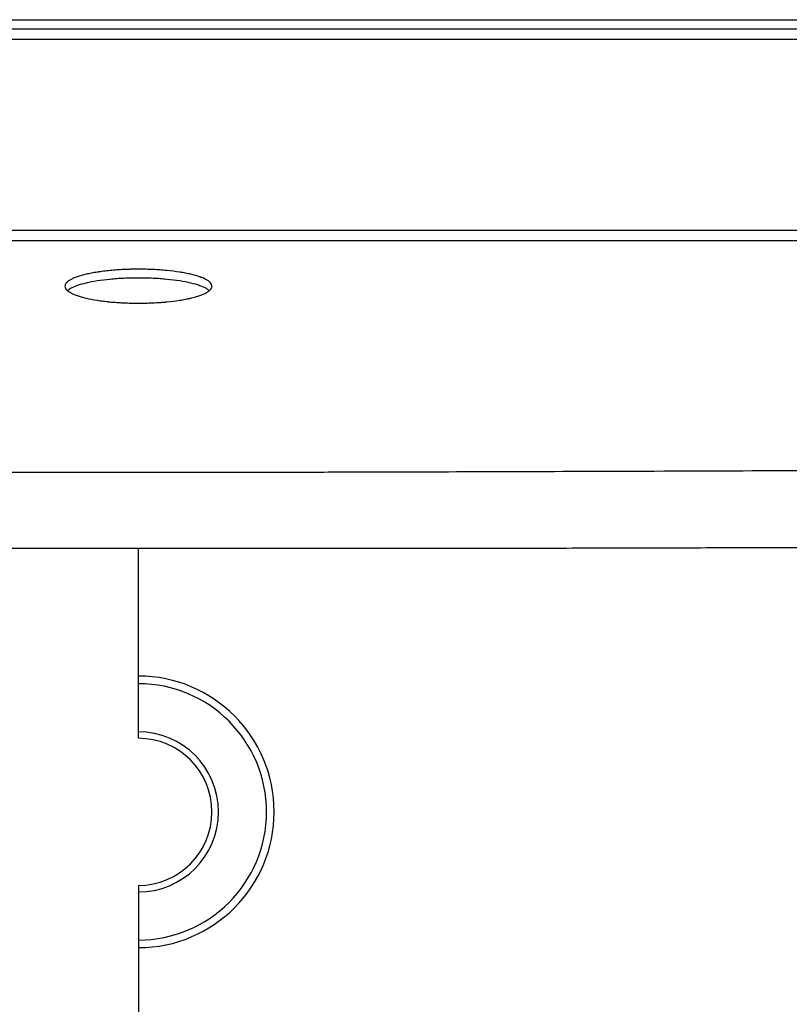
# Paper-space layout '_Bottom' of a CAD drawing. Units: millimetres. Extents: x -800 to 800, y -350 to 350.
# Drawn here: x -42 to 230, y 2 to 350 of the extents above; entities that cross this region are included whole.
import ezdxf

# ---------------------------------------------------------------- set-up
doc = ezdxf.new("R2010")
doc.units = ezdxf.units.MM

psp = doc.layouts.new('_Bottom')

# ---------------------------------------------------------------- linework, layer by layer
at = {"color": 7, "linetype": 'Continuous', "lineweight": 25}
for p, q in [((-793, 350), (793, 350)), ((-793, 346.8), (793, 346.8)), ((796.8, 343), (-796.8, 343)), ((641.4833323496, 271.8654451705), (-641.4833323496, 271.8654451705)), ((0, 96), (0, 163.0414984645)), ((0, 44), (0, -165.321961083))]:
    psp.add_line(p, q, dxfattribs=at)
for radius in [47.98917767052546, 45.29784645496885, 28.31999818750207, 26]:
    psp.add_arc((0, 70), radius, 270, 90, dxfattribs=at)
for points, knots in [([(537.600767412616, -290.3712889158525), (210.5124417185267, -290.3712889158535), (-157.4619246873238, -290.3712889158535), (-545.8793114490567, -290.3712889158523), (-609.763750061184, -290.3712889158525), (-634.0398367337916, -290.3712889158527), (-638.5117474366423, -290.3712889158526), (-640.4282805950055, -290.3712889158526), (-641.7059693672475, -290.3712889158525), (-642.3448137205487, -290.3708301635052), (-644.2613450254604, -290.3449221801725), (-645.5402320371415, -290.3029142099967), (-648.0893478358463, -290.1695938570945), (-649.3600990086634, -290.078324458568), (-653.161059080239, -289.7315078816823), (-655.680063909908, -289.4035301197546), (-660.6880418329054, -288.5534293999407), (-663.17702774982, -288.0313893422822), (-666.8877082369294, -287.1009452515171), (-668.1230568901083, -286.7654201697231), (-670.5717254182879, -286.0485078156047), (-671.785364409705, -285.667167042098), (-677.800955983621, -283.6479081016259), (-682.446049223148, -281.6743591496349), (-689.1652423705226, -278.1824361154223), (-691.3631894645384, -276.9290569485718), (-694.5961100511137, -274.9120477514707), (-695.6630790597156, -274.2168782920899), (-697.77539578659, -272.7802764570805), (-698.8179799700343, -272.0406461455156), (-703.9332939903588, -268.2578318449684), (-707.7434146922881, -264.9416780804739), (-713.0458514770173, -259.5433333570837), (-714.7442663002339, -257.67291851171), (-717.1861134672606, -254.758607404885), (-717.9824223285199, -253.769044242898), (-719.5392591773198, -251.7531513944917), (-720.3014342123694, -250.7244385876474), (-723.9967060810144, -245.522783232829), (-726.5868493475846, -241.1790953415818), (-731.0544689123017, -232.1366972462048), (-732.9345471647867, -227.4392832321447), (-734.8229160937196, -221.3375007643438), (-735.1762787706216, -220.1086975991869), (-735.8310988102124, -217.6472728124619), (-736.1331663914391, -216.4127114128221), (-736.9645320078139, -212.6976609607338), (-737.4191272503424, -210.205826057849), (-738.1295243744477, -205.1919635422491), (-738.3859310101213, -202.6700277795079), (-738.6198032365714, -198.8642301089979), (-738.6725635367047, -197.591803951903), (-738.7135835410924, -195.6773749879029), (-738.7209036015871, -195.0379451340479), (-738.7228132502412, -193.7591040009931), (-738.7219660216301, -193.119683412478), (-738.72196602163, -187.364898208876), (-738.7219660216301, -141.3266165800612), (-738.7219660216302, -54.36541794785455), (-738.7219660216305, 47.94187456062288), (-738.7219660216297, 119.5569793165582), (-738.7219660216302, 155.3645316945264), (-738.72196602163, 171.3500461489751), (-738.7219660216299, 177.1048313525766), (-738.7219660216301, 178.3836725089326), (-738.7234680709029, 179.0230931197793), (-738.7176188153212, 180.9413547271003), (-738.6882164230129, 182.2182390213435), (-738.5238491064135, 186.0381420248258), (-738.3127343326644, 188.5724799523738), (-737.6905801257193, 193.6170079447878), (-737.2791486476466, 196.1271506565863), (-736.5099179192839, 199.8739953457607), (-736.2276838765173, 201.1220042528016), (-735.614496576091, 203.6011815581978), (-735.2840660999586, 204.8306052667649), (-733.5145797253393, 210.9276880583226), (-731.7258429056155, 215.6462296774473), (-728.4968698677241, 222.4912629688184), (-727.3288102089333, 224.7338212486291), (-725.4362647446521, 228.0377628099573), (-724.7819947541919, 229.1290888296237), (-723.4259767243523, 231.2914943933432), (-722.7242825156923, 232.3622108475761), (-719.1295930218894, 237.6169927277413), (-715.9542389611449, 241.5452454865588), (-709.0225837494842, 248.8673989782616), (-705.2653051885454, 252.2638710385238), (-697.1543952178905, 258.4943126573402), (-692.9087651045172, 261.2487516994773), (-684.0530592179031, 266.0662389031847), (-679.4434057584112, 268.1300882373517), (-673.4492697913504, 270.2696408854288), (-672.2363331609276, 270.6760942587811), (-669.7996818529668, 271.4398741060648), (-668.576951027281, 271.7969888707673), (-664.8957261607272, 272.7950376062465), (-662.4242464132085, 273.3629385676844), (-657.4472518663775, 274.3073237027301), (-654.9416531350826, 274.6833358338408), (-649.8963397304326, 275.2434883726723), (-647.3545924128631, 275.4275831003876), (-644.1607650854347, 275.5341387104335), (-643.5219984420247, 275.5492613699536), (-642.2444628127172, 275.5671999307617), (-641.6056934529071, 275.5680514166745), (-639.6893848872571, 275.5680514166745), (-635.8567677559552, 275.5680514166744), (-621.8038382745152, 275.568051416675), (-588.5878231365706, 275.5680514166749), (-557.9268860861574, 275.568051416675), (-537.4862613858825, 275.568051416675)], [0, 0, 0, 0, 0.5000000000000007, 0.5625000000000008, 0.5937500000000008, 0.5976562500000009, 0.599609375000001, 0.6005859375000011, 0.6005859375000011, 0.6015625000000012, 0.6015625000000012, 0.6035156250000013, 0.6035156250000013, 0.6054687500000014, 0.6054687500000014, 0.6093750000000016, 0.6093750000000016, 0.6132812500000017, 0.6132812500000017, 0.6152343750000017, 0.6152343750000017, 0.6171875000000017, 0.6171875000000017, 0.6250000000000021, 0.6250000000000021, 0.6289062500000022, 0.6289062500000022, 0.6308593750000022, 0.6308593750000022, 0.6328125000000022, 0.6328125000000022, 0.6406250000000028, 0.6406250000000028, 0.644531250000003, 0.644531250000003, 0.646484375000003, 0.646484375000003, 0.648437500000003, 0.648437500000003, 0.6562500000000031, 0.6562500000000031, 0.6640625000000032, 0.6640625000000032, 0.6660156250000032, 0.6660156250000032, 0.6679687500000032, 0.6679687500000032, 0.6718750000000033, 0.6718750000000033, 0.6757812500000034, 0.6757812500000034, 0.6777343750000034, 0.6777343750000034, 0.6787109375000034, 0.6787109375000034, 0.6796875000000034, 0.6796875000000034, 0.6875000000000034, 0.7500000000000033, 0.8125000000000033, 0.8437500000000032, 0.8593750000000031, 0.8671875000000031, 0.8681640625000031, 0.8681640625000031, 0.8691406250000031, 0.8691406250000031, 0.871093750000003, 0.871093750000003, 0.8750000000000029, 0.8750000000000029, 0.8789062500000027, 0.8789062500000027, 0.8808593750000026, 0.8808593750000026, 0.8828125000000024, 0.8828125000000024, 0.8906250000000018, 0.8906250000000018, 0.8945312500000014, 0.8945312500000014, 0.8964843750000012, 0.8964843750000012, 0.898437500000001, 0.898437500000001, 0.9062500000000002, 0.9062500000000002, 0.9140624999999994, 0.9140624999999994, 0.9218749999999987, 0.9218749999999987, 0.9296874999999979, 0.9296874999999979, 0.9316406249999977, 0.9316406249999977, 0.9335937499999974, 0.9335937499999974, 0.937499999999997, 0.937499999999997, 0.9414062499999966, 0.9414062499999966, 0.9453124999999961, 0.9453124999999961, 0.9462890624999961, 0.9462890624999961, 0.9472656249999961, 0.9472656249999961, 0.9492187499999962, 0.9531249999999964, 0.9687499999999977, 1, 1, 1, 1]), ([(-537.4862613858829, 275.568051416675), (-210.4506551936718, 275.5680514166755), (157.4644017725658, 275.5680514166741), (545.8191841258147, 275.5680514166752), (609.6933259602308, 275.5680514166747), (633.9654998573097, 275.5680514166747), (638.4366897857195, 275.5680514166746), (640.3529140407506, 275.5680514166741), (641.6303968774398, 275.5680514166747), (642.2691382141859, 275.5670086809591), (644.1853603265467, 275.5396271277371), (645.4640884400275, 275.4966657828342), (648.0130879557252, 275.3615228120572), (649.2837429221382, 275.2693906766523), (653.0843030740475, 274.9201403816924), (655.6028866864917, 274.5906996532893), (660.6097364766322, 273.7381494588328), (663.0980164393391, 273.2151280518507), (666.8074298620764, 272.2836295512645), (668.042318645071, 271.9478374139186), (670.4912017868162, 271.230178977054), (671.7049227065762, 270.8485223636755), (677.720800042948, 268.8279675670857), (682.3657170826681, 266.8542608615604), (689.0843090621395, 263.3639679559368), (691.2820095223755, 262.1114682847014), (694.5144907021922, 260.096296091796), (695.5813010468137, 259.4018239893994), (697.6932677948535, 257.966772224275), (698.7367606923591, 257.2272258798548), (703.8550726109148, 253.4461118313569), (707.6675662684678, 250.132227519679), (712.9734430255378, 244.7385328172523), (714.6730371878244, 242.8699303916318), (717.1167448355925, 239.9587822347585), (717.9136880630866, 238.9703464147721), (719.4718156798205, 236.9568494290898), (720.2345913646134, 235.9295109346387), (723.9362435697778, 230.7300203422659), (726.5312425895819, 226.3885447512332), (731.0090533433512, 217.3519850489812), (732.8940048042851, 212.6579633348361), (734.7890806165294, 206.5614884553146), (735.1442065277761, 205.3324638554825), (735.8022688803508, 202.8714035245382), (736.105942597099, 201.6370536722919), (736.942006284798, 197.9227129991145), (737.3996765658826, 195.4314668783113), (738.1162492044259, 190.4190334981716), (738.375600530349, 187.8979138685954), (738.6140812594903, 184.0935570911066), (738.6684056820573, 182.8216468436831), (738.7117768316002, 180.9080399978913), (738.7198823879182, 180.2689352266231), (738.7233439357162, 178.990185812861), (738.7219660216311, 178.3508110787486), (738.7219660216301, 172.5964385803646), (738.7219660216308, 126.5614585932924), (738.7219660216311, 39.60649639549307), (738.7219660216311, -62.69345913133212), (738.7219660216308, -134.3034280001101), (738.7219660216305, -170.1084124344979), (738.7219660216309, -185.4534057635233), (738.7219660216308, -191.8471529839495), (738.7238397985699, -193.1259024847983), (738.7198583647878, -195.6834012523571), (738.692404875468, -196.960861495058), (738.5338488387097, -200.7815889161741), (738.3264961409812, -203.3163173310672), (737.7121384005734, -208.36137324375), (737.3047509724805, -210.8716540075295), (736.5416202014221, -214.6184920987808), (736.2615809715763, -215.8659751976132), (735.6520670137464, -218.3472585286189), (735.3234614756232, -219.5776907847689), (733.5629739705913, -225.6795683013251), (731.7809910875965, -230.4011376914318), (728.5627464265599, -237.2500651773406), (727.3983577226667, -239.4938103253503), (725.5113357930675, -242.7993071009137), (724.858912115821, -243.8911149685264), (723.5066057501265, -246.0544138171609), (722.8061632090746, -247.1264891473711), (719.2174102967791, -252.3879473021325), (716.0467910536998, -256.3208954552106), (709.1240221634387, -263.6506758959021), (705.373233023544, -267.0487624421697), (697.2670640479456, -273.2875602679084), (693.0222555204195, -276.0460772670401), (684.169628721704, -280.8688378255299), (679.5614534245074, -282.9342968326827), (673.5693593913054, -285.0750690828895), (672.356949760814, -285.4816886599273), (669.92013039007, -286.2460836429494), (668.6973387954154, -286.603434951429), (665.0160012043269, -287.6019875199253), (662.5445396953178, -288.169955591235), (657.5677941908978, -289.1141123898962), (655.0624197818765, -289.4897884564444), (650.0177900591409, -290.049030003757), (647.4771433009922, -290.2325128270808), (644.2830802932136, -290.3381853313462), (643.6442666130422, -290.3531214564039), (642.3666371086825, -290.3706728622138), (641.7278209365975, -290.371288915853), (639.811372098733, -290.371288915853), (635.9784744230041, -290.371288915853), (621.9245162786625, -290.3712889158526), (588.7060697556747, -290.3712889158526), (558.0428883498396, -290.3712889158531), (537.600767412616, -290.3712889158525)], [0, 0, 0, 0, 0.499999999999974, 0.5624999999999708, 0.5937499999999691, 0.5976562499999689, 0.5996093749999688, 0.6005859374999689, 0.6005859374999689, 0.6015624999999689, 0.6015624999999689, 0.6035156249999691, 0.6035156249999691, 0.6054687499999692, 0.6054687499999692, 0.6093749999999694, 0.6093749999999694, 0.6132812499999695, 0.6132812499999695, 0.6152343749999696, 0.6152343749999696, 0.6171874999999697, 0.6171874999999697, 0.6249999999999698, 0.6249999999999698, 0.62890624999997, 0.62890624999997, 0.63085937499997, 0.63085937499997, 0.63281249999997, 0.63281249999997, 0.6406249999999701, 0.6406249999999701, 0.6445312499999701, 0.6445312499999701, 0.6464843749999702, 0.6464843749999702, 0.6484374999999705, 0.6484374999999705, 0.656249999999971, 0.656249999999971, 0.6640624999999716, 0.6640624999999716, 0.6660156249999718, 0.6660156249999718, 0.667968749999972, 0.667968749999972, 0.6718749999999726, 0.6718749999999726, 0.675781249999973, 0.675781249999973, 0.6777343749999732, 0.6777343749999732, 0.6787109374999732, 0.6787109374999732, 0.6796874999999734, 0.6796874999999734, 0.6874999999999737, 0.7499999999999767, 0.8124999999999797, 0.8437499999999811, 0.8593749999999819, 0.8671874999999822, 0.8671874999999822, 0.8691406249999823, 0.8691406249999823, 0.8710937499999825, 0.8710937499999825, 0.8749999999999827, 0.8749999999999827, 0.878906249999983, 0.878906249999983, 0.8808593749999831, 0.8808593749999831, 0.8828124999999832, 0.8828124999999832, 0.8906249999999837, 0.8906249999999837, 0.8945312499999839, 0.8945312499999839, 0.896484374999984, 0.896484374999984, 0.8984374999999842, 0.8984374999999842, 0.9062499999999848, 0.9062499999999848, 0.9140624999999853, 0.9140624999999853, 0.921874999999986, 0.921874999999986, 0.9296874999999866, 0.9296874999999866, 0.9316406249999867, 0.9316406249999867, 0.9335937499999868, 0.9335937499999868, 0.9374999999999869, 0.9374999999999869, 0.941406249999987, 0.941406249999987, 0.9453124999999872, 0.9453124999999872, 0.9462890624999873, 0.9462890624999873, 0.9472656249999876, 0.9472656249999876, 0.949218749999988, 0.953124999999989, 0.9687499999999928, 1, 1, 1, 1]), ([(26, 255.802869872896), (25.99999999999999, 256.1906343713184), (25.83865527879696, 256.5759386606696), (25.3513165173064, 257.1495052269105), (25.1495550962013, 257.338168854773), (24.78752287296654, 257.617376455239), (24.65694741793081, 257.709814348507), (24.37593448815965, 257.8934275212665), (24.2247321962146, 257.9850345305135), (23.74582595777215, 258.2553712590594), (23.39028130875505, 258.4312891602584), (22.8022828370919, 258.6887061353111), (22.4946138837003, 258.8157996536508), (22.1663955383329, 258.9404707182101), (21.94301220946919, 259.0230464381874), (21.83008470546094, 259.0636972191601), (20.77425201071315, 259.4337543088655), (19.70424492607186, 259.7388151172516), (17.90790512828311, 260.1590882324025), (17.28252762603046, 260.2917516682242), (16.30467818984615, 260.4796054181124), (15.80580843410105, 260.5707469420952), (15.29204919209835, 260.6577104396375), (14.9462378481855, 260.714757654345), (14.77379332938698, 260.74248601098), (13.16888822864099, 260.9938216543069), (11.66427875644534, 261.182233517311), (9.28014508564398, 261.413594210875), (8.472875981816992, 261.481291861369), (6.833812501786708, 261.5978420009685), (6.005241635587631, 261.6465438491206), (4.311306214849794, 261.725704947851), (3.459813728684561, 261.7554381958555), (1.748472757800038, 261.7952100891431), (0.8910233327463679, 261.8052482029236), (-0.8411229558945921, 261.805631953773), (-1.703410088490135, 261.7959206350155), (-2.99064912477529, 261.7664988656065), (-3.418695814592995, 261.7542158105912), (-4.27263540638014, 261.7246981034694), (-4.7018806765362, 261.7073078935115), (-6.808981098245058, 261.6095334295106), (-8.446925650706348, 261.493736069482), (-10.8299006491204, 261.2635476285375), (-11.60448469958972, 261.1781196332879), (-12.7364028638004, 261.0369298680105), (-13.29487311090484, 260.9630730422715), (-13.8420509611904, 260.8843233018815), (-14.20432060481122, 260.8307361605881), (-14.38580621647105, 260.8031478397832), (-15.27084409162275, 260.6649988795875), (-15.9523157245733, 260.5469927444786), (-16.9345205897343, 260.3587530913871), (-17.25525562543705, 260.294134798619), (-17.88337123411095, 260.1611547296059), (-18.19226446122039, 260.0924396414779), (-19.6881749116285, 259.7430386109825), (-20.7557981114861, 259.439238340595), (-22.1619589020672, 258.9478558620125), (-22.59366530663104, 258.7796981746225), (-23.18593581187525, 258.5209163517446), (-23.37414491441205, 258.433564862153), (-23.73217833717995, 258.2566801190384), (-23.90288147158585, 258.1666511362431), (-24.3822122285612, 257.8962659175966), (-24.66227731179071, 257.713499928214), (-25.02352449516811, 257.4355871787131), (-25.189435926568, 257.2956898626054), (-25.33335492356406, 257.1543811344636), (-25.42442241543045, 257.059861668583), (-25.46717130221849, 257.0128494705964), (-25.83621814316135, 256.581049823443), (-25.99928344694025, 256.1944252896026), (-25.99999766434665, 255.8054141823875)], [0, 0, 0, 0, 0.0625000000000005, 0.0625000000000005, 0.0937500000000007, 0.0937500000000007, 0.1093750000000009, 0.1093750000000009, 0.125000000000001, 0.125000000000001, 0.1562500000000007, 0.1562500000000007, 0.1718750000000006, 0.1796875000000006, 0.1796875000000006, 0.1875000000000005, 0.1875000000000005, 0.2500000000000013, 0.2500000000000013, 0.2812500000000017, 0.2812500000000017, 0.2968750000000019, 0.3046875000000021, 0.3046875000000021, 0.3125000000000022, 0.3125000000000022, 0.3750000000000022, 0.3750000000000022, 0.4062500000000022, 0.4062500000000022, 0.4375000000000023, 0.4375000000000023, 0.4687500000000023, 0.4687500000000023, 0.5000000000000023, 0.5000000000000023, 0.5312500000000023, 0.5312500000000023, 0.5468750000000023, 0.5468750000000023, 0.5625000000000023, 0.5625000000000023, 0.6250000000000023, 0.6250000000000023, 0.6562500000000022, 0.6562500000000022, 0.6718750000000022, 0.6796875000000022, 0.6796875000000022, 0.6875000000000021, 0.6875000000000021, 0.7187500000000021, 0.7187500000000021, 0.734375000000002, 0.734375000000002, 0.7500000000000019, 0.7500000000000019, 0.8125000000000019, 0.8125000000000019, 0.843750000000002, 0.843750000000002, 0.859375000000002, 0.859375000000002, 0.875000000000002, 0.875000000000002, 0.9062500000000016, 0.9062500000000016, 0.9218750000000013, 0.9296875000000012, 0.9296875000000012, 0.937500000000001, 0.937500000000001, 1, 1, 1, 1]), ([(24.99083009710482, 254.243480380151), (24.71552781715951, 254.4840124269338), (24.01152830371303, 255.0990979392552), (21.82372403374632, 256.0074697219328), (18.64291809711567, 256.9260212564077), (14.68382277988409, 257.6853308119738), (10.14993121931915, 258.2540718008565), (5.192613827161173, 258.6069133916777), (0.0204326965329408, 258.7272817117277), (-5.150571106158868, 258.6089282779658), (-10.1133861380809, 258.2575807998302), (-14.65538952487766, 257.6899736997961), (-18.6203116334211, 256.9313379462318), (-21.81254618094579, 256.0116868907748), (-24.0059422393027, 255.1024761540666), (-24.71461413905785, 254.4852996404332), (-24.99084484898177, 254.2447325930192)], [0, 0, 0, 0, 0.0481988520879168, 0.1232534958494077, 0.1987451380565136, 0.2737578797142241, 0.3492124683435286, 0.4244138485242213, 0.4996768456730437, 0.5751456440441916, 0.65024471827297, 0.725742732864578, 0.8010136867996764, 0.8762999984332098, 0.9517834144938006, 1, 1, 1, 1]), ([(-25.99999766434665, 255.8054141823875), (-26.00035477304986, 255.6109086287795), (-25.94002632880861, 255.3208923885239), (-25.7640135756578, 254.9855887659969), (-25.6660377592972, 254.842540497293), (-25.5957215707466, 254.7473201590039), (-25.55852061340336, 254.7003223656635), (-25.35547783574786, 254.4602984472675), (-25.15368829444715, 254.271207439037), (-24.79243445876446, 253.9919631164205), (-24.6622546431451, 253.8996137071701), (-24.38244510672585, 253.7163789519126), (-24.23358008325641, 253.6259263228217), (-23.75332930652681, 253.354168228916), (-23.39685823150655, 253.1775529423125), (-22.8080404049936, 252.9194651764081), (-22.60274882329795, 252.8345751151066), (-22.17417990314791, 252.6670733805036), (-21.95249261144605, 252.5850194998996), (-21.25098485489205, 252.3389286839025), (-20.75109407175074, 252.1809389633029), (-19.95310383164325, 251.953060617501), (-19.67908086943285, 251.87861887475), (-19.11500512425121, 251.732770800947), (-18.82738770768751, 251.6619355135171), (-17.3249182021505, 251.309637169396), (-16.01375903225781, 251.0574642690205), (-13.88808933361772, 250.7245353102231), (-13.1593391452324, 250.6220772045881), (-12.0356838922603, 250.4811673670809), (-11.46622303253374, 250.4139067785644), (-10.88526073197702, 250.3514376854021), (-10.4953904635081, 250.3108564000391), (-10.30087149409412, 250.2912633592485), (-9.304883941037817, 250.19430796198), (-8.495424657667478, 250.1262035607927), (-7.261806656861573, 250.0382368339511), (-6.84736213035595, 250.0112795708271), (-6.011921007240478, 249.9620950028925), (-5.589132457338022, 249.9397838154845), (-4.321573765628114, 249.8804484863155), (-3.047918405717938, 249.835818375541), (-1.764322966790294, 249.813246092356), (-0.9062937235214328, 249.8030996430305), (-0.4779512053948964, 249.8004780122325), (1.687949888022283, 249.7996169655802), (3.404039284512027, 249.8385834296461), (5.948010915333002, 249.95607183436), (6.782888944387345, 250.0046789316924), (8.01599560404111, 250.0917560213325), (8.423829087512733, 250.1231427918196), (9.233164228851393, 250.1906384806736), (9.636980218185654, 250.2269708902196), (11.61726123409679, 250.4182033958645), (13.118134221694, 250.6052008363091), (15.2526537806205, 250.937664606221), (15.93706203574985, 251.0559864966171), (16.92311555608141, 251.2447202828486), (17.40600174725632, 251.341899913624), (17.87368595203635, 251.4432986508886), (18.18209765206069, 251.5118353882845), (18.33619996998865, 251.5469425900396), (19.08241464932541, 251.7211221123946), (19.64747883358065, 251.8665425151731), (20.71363196871715, 252.1695368905181), (21.2162391526502, 252.3276406412045), (22.1511766743413, 252.653882599888), (22.5826215546411, 252.8216021398544), (23.1754498732724, 253.080079290741), (23.36400236896195, 253.1673879811926), (23.7229376205105, 253.3443046424085), (23.8946153625163, 253.434641398292), (24.37453496341361, 253.7047278756946), (24.65579587349945, 253.887727351886), (25.14036759588916, 254.2596099534506), (25.34406411905001, 254.4489441626745), (25.67134855038725, 254.8316918948975), (25.85595641948764, 255.1205412749952), (25.96394587440465, 255.4606622350695), (25.98711888402236, 255.6070990786645), (25.99742160834451, 255.704872689472), (26, 255.7543993105931), (26, 255.802869872896)], [0, 0, 0, 0, 0.0312499999999992, 0.0468749999999987, 0.0546874999999985, 0.0546874999999985, 0.0624999999999983, 0.0624999999999983, 0.093749999999998, 0.093749999999998, 0.1093749999999978, 0.1093749999999978, 0.1249999999999976, 0.1249999999999976, 0.1562499999999973, 0.1562499999999973, 0.1718749999999971, 0.1718749999999971, 0.1874999999999969, 0.1874999999999969, 0.2187499999999969, 0.2187499999999969, 0.234374999999997, 0.234374999999997, 0.249999999999997, 0.249999999999997, 0.3124999999999978, 0.3124999999999978, 0.3437499999999982, 0.3437499999999982, 0.3593749999999984, 0.3671874999999984, 0.3671874999999984, 0.3749999999999985, 0.3749999999999985, 0.4062499999999987, 0.4062499999999987, 0.4218749999999988, 0.4218749999999988, 0.4374999999999989, 0.4374999999999989, 0.4687499999999991, 0.4843749999999992, 0.4843749999999992, 0.4999999999999993, 0.4999999999999993, 0.5624999999999998, 0.5624999999999998, 0.5937499999999999, 0.5937499999999999, 0.609375, 0.609375, 0.6250000000000001, 0.6250000000000001, 0.6875000000000004, 0.6875000000000004, 0.7187500000000007, 0.7187500000000007, 0.7343750000000008, 0.7421875000000008, 0.7421875000000008, 0.7500000000000008, 0.7500000000000008, 0.7812500000000007, 0.7812500000000007, 0.8125000000000007, 0.8125000000000007, 0.8437500000000006, 0.8437500000000006, 0.8593750000000004, 0.8593750000000004, 0.8750000000000003, 0.8750000000000003, 0.9062500000000003, 0.9062500000000003, 0.9375000000000002, 0.9375000000000002, 0.9687500000000002, 0.9843750000000001, 0.9921875000000001, 0.9921875000000001, 1, 1, 1, 1]), ([(-415.3852800621681, 191.3356208811991), (-415.3768293032367, 191.3355907258484), (-415.3683620412139, 191.3355605116086), (-415.3598784368709, 191.335527133499), (-415.3598124138662, 191.3355269139948), (-415.3597463362653, 191.3355265487014), (-415.3596802971797, 191.3355265662604), (-415.3596142970686, 191.3355260653373), (-415.3595482799121, 191.3355258360022), (-415.3594822448778, 191.3355257958237), (-415.3594162410563, 191.3355253361013), (-415.3593502245633, 191.335525102394), (-415.3592841913874, 191.3355250315488), (-415.3592181850857, 191.335524597592), (-415.35890460511, 191.3355236929948), (-415.3580793731556, 191.3355202083559), (-415.3562307561176, 191.3355135599553), (-415.3525335910904, 191.3354994019223), (-415.34513921222, 191.3354715392043), (-415.321899789161, 191.3353826118533), (-415.2669701990943, 191.3351692356915), (-415.1486603529781, 191.334725640879), (-414.9120406309702, 191.3338297541091), (-414.4388012028196, 191.3320442150064), (-413.492322314572, 191.3284690106106), (-411.599364477544, 191.3213226947574), (-407.8134485102372, 191.3070318910581), (-400.2416154113769, 191.2784682918197), (-385.0979443055646, 191.2214090156441), (-354.8105807375737, 191.107591762188), (-310.664307589579, 190.9427689961477), (-258.7428371388509, 190.751422631951), (-204.8902957684061, 190.5574446107449), (-153.8466013010634, 190.3810446105853), (-109.9982556587104, 190.2419651544472), (-77.3129187906049, 190.1530580743773), (-42.6957862653819, 190.0754190002299), (-0.0010493812719648, 190.0263797087823), (42.69332561217546, 190.0754150681028), (77.31060097568482, 190.1530518952892), (109.9955837711518, 190.2419574371299), (153.844585314726, 190.3810367077687), (204.8892245009312, 190.5574444139731), (258.7426093794742, 190.7514099916279), (310.6643922159166, 190.9428132666638), (354.8103033853081, 191.1074693834187), (387.2188987398299, 191.2295252432221), (404.5260557947936, 191.2943059871153), (413.1795790520712, 191.3272245970547), (415.3852800612299, 191.3356152385315)], [0, 0, 0, 0, 3.05175385648e-05, 3.05771348371e-05, 3.06367477075e-05, 3.07559568414e-05, 3.08157836722e-05, 3.08751710099e-05, 3.09943801446e-05, 3.10541737948e-05, 3.11135929658e-05, 3.12328021009e-05, 3.1292565178e-05, 3.13520138568e-05, 3.14712229913e-05, 3.2424896077e-05, 3.43322422439e-05, 3.8146934582e-05, 4.57763192335e-05, 6.10350884554e-05, 0.0001220701644334, 0.0002441403165075, 0.000488280620719, 0.0009765612289918, 0.0019531224449418, 0.003906244874454, 0.0078124897238551, 0.0156249793836667, 0.0312499585435987, 0.0624999161974307, 0.1249998287114283, 0.1906723276231908, 0.2499996499603976, 0.3194719114676, 0.374999216111694, 0.4083399909122057, 0.437498469347725, 0.499998674904177, 0.56249906666859, 0.5916562380742494, 0.6249986490522034, 0.680524345874431, 0.7499989470021362, 0.8093289502529813, 0.8749994705426146, 0.9374998239143649, 0.9687499674694625, 0.992034663080049, 1, 1, 1, 1]), ([(3.904e-13, 163.0414984644812), (-1.900391467165521, 163.0413074984512), (-5.703399044091208, 163.0409253428421), (-13.30932556431327, 163.0406142392392), (-22.817696612027, 163.0383682414065), (-34.22617619354997, 163.0358675524623), (-49.43708614364917, 163.0331385010676), (-68.45023508539404, 163.0347196698966), (-91.26539606233, 163.0483613024381), (-114.0800721238493, 163.0755325026892), (-136.8944135450217, 163.1137732694636), (-159.7085216550963, 163.1611992765049), (-182.5224625265684, 163.2159283264112), (-205.3362816379067, 163.2761447303401), (-228.1500093224458, 163.3408305135153), (-250.9636662454661, 163.4093721170428), (-273.5189023942118, 163.4794601880979), (-296.3324585020104, 163.5542774143982), (-318.9149742613873, 163.627217032136), (-341.9868298797772, 163.7062259748365), (-364.5923145057304, 163.7827289953991), (-387.6367653459545, 163.8633615632457), (-403.7962737844588, 163.9203617636929), (-413.0345644142445, 163.9524086759704), (-414.7851353540487, 163.9589957477031), (-415.7356822054674, 163.9616576124366), (-416.5878090872459, 163.9627680544334), (-417.4938373240896, 163.9437070674784), (-418.6292580069045, 163.8952394505023), (-419.7694436666175, 163.8187901121941), (-420.9143840008692, 163.714973983224), (-422.6181161298309, 163.5200152821481), (-424.8827906645265, 163.1676347420932), (-428.6097747831176, 162.3681730924055), (-433.1667773889992, 160.9861204334848), (-438.3951197577139, 158.7582393570598), (-443.3565355541376, 156.0105588757375), (-448.0172008233856, 152.7617404154262), (-452.3352372692069, 149.0670934941417), (-456.2578600459011, 144.966850408816), (-459.763599793483, 140.5165262172823), (-462.8345147761973, 135.7330119370975), (-465.4308112288431, 130.6760850239994), (-467.5369163473731, 125.394070627892), (-469.125917015036, 119.9442490981383), (-470.1931711702317, 114.3663250211402), (-470.587696990023, 110.1395083277578), (-470.6810780320224, 107.3117336658748), (-470.6906389732946, 106.0570185066284), (-470.6879040840027, 104.9463023071905), (-470.6876067937489, 104.0048145948683), (-470.6862789522533, 102.4357703387733), (-470.6848497262729, 100.239088363048), (-470.6824069222723, 96.47305005232108), (-470.67986355705, 91.7656982826584), (-470.6767172348857, 84.2338189610948), (-470.6744471521903, 74.81925109600363), (-470.6749558425116, 59.7597333808332), (-470.6812406457917, 40.93046015778533), (-470.7028446789639, 18.34565242849203), (-470.7328016449276, -4.253532261963191), (-470.7904237117899, -34.38039503600508), (-470.8675249413807, -64.51762597432081), (-470.9538129499674, -90.87835851738716), (-470.9954795583341, -102.6466439589773), (-471.013239604504, -107.3538618938837), (-471.0180197637372, -108.7658696492189), (-470.9832371494921, -110.1782424234383), (-470.9157429222814, -111.5917450598813), (-470.8139448803097, -113.0058680064147), (-470.6774776972903, -114.4189553923957), (-470.5094069928404, -115.8293854068643), (-470.3687968725348, -116.7660152071702), (-470.2984616411113, -117.2345310836911)], [0, 0, 0, 0, 0.007836044768983, 0.0156812625948133, 0.031362193457228, 0.0470428715199285, 0.0627233610180248, 0.094083982531975, 0.1254443803389269, 0.156804709871477, 0.1881650389645584, 0.2195253929190284, 0.2508857792448959, 0.2822461961371909, 0.3136066413766139, 0.344967112173568, 0.3763276038299765, 0.4066226241823312, 0.4390486369698209, 0.4694564812293039, 0.5017697076704672, 0.5322725276619744, 0.5644907864693414, 0.5684108551081005, 0.5703708895085091, 0.5717100710434918, 0.5723308804001843, 0.5738849684507732, 0.5754467805100475, 0.5770171938636063, 0.5785970841921616, 0.5801873241982274, 0.5840886058746108, 0.5880427807026534, 0.5958998737758522, 0.6036826419494807, 0.6114371874632519, 0.619245987013565, 0.6270704914268616, 0.6348327817478662, 0.6426074889661426, 0.6503957858568203, 0.6582358603651092, 0.6660112560008515, 0.6738081419006756, 0.6816076150327629, 0.6893944760013412, 0.6912819061824361, 0.6932733615282252, 0.6945678440649662, 0.6958618764973551, 0.6971554692757165, 0.7010376284529174, 0.7049196462771948, 0.7126843068117521, 0.7204478603572059, 0.7359764922439472, 0.7515041939593123, 0.7825440439937075, 0.8136168357079296, 0.8446301727648834, 0.8757294755680618, 0.9378422826530407, 0.9688988710546962, 0.9844272193332736, 0.9863682655326431, 0.988309239688221, 0.9902493040499564, 0.9921931137622562, 0.9941439134242596, 0.9960947959083609, 0.9980465599990629, 1, 1, 1, 1]), ([(469.2745820612101, 118.9060718587939), (469.2149666032465, 119.1690936658851), (469.0958037367795, 119.6948370476682), (468.903742039934, 120.4798980389494), (468.702085205503, 121.2616769590553), (468.4898869776083, 122.0399128610535), (468.2674209253912, 122.8146165911771), (468.0346343637303, 123.5857266261183), (467.7915620418951, 124.353201162258), (467.5382154284976, 125.116993470617), (467.2746123442923, 125.8770584936713), (467.000769026158, 126.6333510795896), (466.7167022502656, 127.3858264542037), (466.4224287584567, 128.1344400981486), (466.117965418611, 128.8791477668836), (465.8033291446817, 129.619905533724), (465.4785370443358, 130.3566695978148), (465.143605896082, 131.0893970098755), (464.7985540828537, 131.8180429589763), (464.4433943611, 132.5425709103111), (463.6136687523282, 134.1790246433409), (462.222338614917, 136.6757203933647), (460.116591433293, 139.9309766162187), (457.8046081481137, 143.0342425607737), (455.294782917721, 145.977311318552), (452.598876346497, 148.7453888226126), (449.7116771893085, 151.3334089693283), (446.6571200229395, 153.721176143907), (442.3813269283525, 156.6130055167487), (437.8152391320389, 159.0485636809098), (433.0348851814019, 160.975047680054), (429.3359173876271, 162.1569313579056), (425.5824198309124, 163.0558480145717), (422.4061837245576, 163.5635244660573), (419.868003053582, 163.8189870940693), (418.2755329840357, 163.9158662123402), (417.0030380990875, 163.9559763602491), (416.0474947211019, 163.9646640335395), (415.0900343604778, 163.9620997294243), (413.886436408211, 163.9546874592598), (412.1040151645034, 163.9475688544636), (409.5477469069347, 163.9408890864939), (404.9997867395801, 163.9237023573147), (396.1407446543616, 163.8933240172075), (383.3594438336891, 163.8482375932429), (362.4872227752925, 163.7754543134722), (337.0192855930162, 163.6906622903962), (306.3440563631673, 163.5849831587664), (276.0908683085866, 163.4875992839658), (245.4154570415284, 163.3922399810794), (219.7013839608816, 163.315947499514), (199.2509276008404, 163.2609503421408), (183.7502131214642, 163.2189498428879), (168.56337315793, 163.1837443323929), (153.0541085960939, 163.1462678445113), (137.8788230870258, 163.1187895503833), (122.3706089099849, 163.0877538712597), (107.2035660219147, 163.0705286203389), (91.7177132190426, 163.0488575956283), (76.54919969244774, 163.0421996922405), (61.21045034901457, 163.0328119558895), (48.55699601034715, 163.0340738073836), (38.33086626240928, 163.0345572890498), (30.6513753077969, 163.0370906382488), (23.00003134739597, 163.0372310064289), (15.3273754310849, 163.0406208413998), (7.667224050504974, 163.0397738380608), (2.553887812943141, 163.040924005933), (0, 163.0414984644812)], [0, 0, 0, 0, 0.00164682703437, 0.0032917742594672, 0.0049350392007366, 0.0065768204632746, 0.0082173176630375, 0.0098567313564681, 0.0114952629686489, 0.0131331147201181, 0.0147704895524628, 0.0164075910528219, 0.0180446233774387, 0.0196817911744019, 0.0213192995057105, 0.0229573537688189, 0.0245961596177994, 0.0262359228842779, 0.0278768494982856, 0.0295191454091822, 0.0311630165067962, 0.0390807962314115, 0.0469584732430119, 0.0548212387227546, 0.0626947822174976, 0.0705615092183421, 0.0783992025104163, 0.0863550786070134, 0.0942181178915739, 0.109903283148704, 0.1178342487605766, 0.1256714287603257, 0.1335953291442869, 0.1413836185138902, 0.1452941312607474, 0.1491714164930329, 0.1511242943597982, 0.1530688329491115, 0.1550069863717957, 0.1569716980865473, 0.1604195722679647, 0.1658926556648506, 0.1725833697824387, 0.1881950295967925, 0.2199968289396116, 0.2506416569479131, 0.3156663008675334, 0.3755349144098353, 0.4379815415222816, 0.5004281658656413, 0.5628747846171873, 0.5950210231770782, 0.6253213998671896, 0.6575390939910074, 0.6877680284110406, 0.7200370625550357, 0.7502145014576493, 0.7824760285652026, 0.8126606579226598, 0.8447841392534591, 0.8751065460722799, 0.9063295073407369, 0.9220535752482532, 0.9375526247666947, 0.9532241533270012, 0.968776049613713, 0.9844050023979055, 1, 1, 1, 1]), ([(2.42737e-11, -165.321961082986), (3.787597231114863, -165.3219551381419), (11.36577259865827, -165.3219432437751), (26.52220635807815, -165.325422081637), (45.46938216718934, -165.3319658574074), (68.2043498954029, -165.3458605397385), (90.86107372659572, -165.3658278822939), (113.5963399104195, -165.3897432132959), (143.9100537634794, -165.4336441781681), (174.1683879169542, -165.4851862116337), (204.4813093557201, -165.5503873093611), (227.0700897972022, -165.601034036729), (249.9378009684868, -165.65978943436), (272.5218193909514, -165.7187277976347), (295.4014809737764, -165.7850422378792), (317.9857629400316, -165.8510336396706), (340.8696559048673, -165.9234074792352), (363.457343443178, -165.9951095343746), (386.3405985191059, -166.0727536396551), (402.4412568868889, -166.1258019279573), (412.0596027385976, -166.1606890194253), (414.1435331496432, -166.166448882918), (415.5666679043676, -166.1733202145408), (416.5136940965475, -166.1754017050545), (418.2186566011247, -166.1370435185247), (421.5428000674566, -165.91604759565), (426.2931759173027, -165.1812360856059), (431.8749310822141, -163.6629816347267), (437.266380665815, -161.5386049933102), (442.4013090563214, -158.8618665731075), (447.2364214563404, -155.6593333944638), (451.7182542550729, -151.9865312016734), (455.8078692875035, -147.8859604300173), (459.4669675036554, -143.4050474686637), (462.6846638548614, -138.5704441813413), (465.4098548936251, -133.4463611119569), (467.6296087580087, -128.0800284383462), (469.3115197935577, -122.5354220859543), (470.4507532730549, -116.8651311991639), (470.8848882012564, -112.5565946294632), (470.9996986874817, -109.682136027446), (471.0164849362552, -108.4848389111046), (471.0160422865654, -107.5268199263326), (471.0089471033195, -106.567598939443), (471.0049578275394, -104.8883462979864), (470.9949862177773, -102.4901985822565), (470.9749638583943, -96.73466553057311), (470.9311562871314, -84.26478697326151), (470.8718029754178, -65.06234890707884), (470.8094809161127, -42.04010264287346), (470.7603869812273, -19.00821334045194), (470.7198742964963, 3.996892296347185), (470.6937036221479, 27.02207454407472), (470.6761961800916, 50.03505051791916), (470.6730022201212, 73.05759766804361), (470.6788981414761, 90.32180797097267), (470.6849036608756, 100.8738078548241), (470.6878822519117, 103.9914016115613), (470.6882983479044, 105.4302739969181), (470.6891008906182, 106.1494416553887), (470.6851798133926, 106.8680511091325), (470.6661572609025, 107.8226017400633), (470.6209914488984, 109.0125884239992), (470.5323742901778, 110.4368886996364), (470.4094129734469, 111.8581237793853), (470.2520581736761, 113.2759907584734), (470.0605612171003, 114.6902534164719), (469.8341373033034, 116.1004447460302), (469.5758612395894, 117.506956990963), (469.3750603652387, 118.4394591648235), (469.2745820612101, 118.9060718587939)], [0, 0, 0, 0, 0.0155296696623303, 0.0310715614466936, 0.0621435070252791, 0.0932158953422956, 0.1242887714581163, 0.1550405531126474, 0.1864357387057895, 0.2485831502072784, 0.2791095410285824, 0.3107302375997196, 0.3412064583598483, 0.3728773160708492, 0.4033353443259041, 0.4350244546046706, 0.4654845891970061, 0.497171678190266, 0.527646564330595, 0.5593191108896036, 0.5631938128080146, 0.5670875636759888, 0.5678644299134985, 0.5690295722888387, 0.5709708307949426, 0.5748563842574699, 0.5826835087335344, 0.5906352640898404, 0.5985275406864294, 0.6063990465075965, 0.614336077252766, 0.622264861615469, 0.6301177266574476, 0.6380426046846578, 0.6459464726418972, 0.6538914209496652, 0.6618006513495562, 0.6697201080566607, 0.6776103508769854, 0.6854785870251365, 0.687443416922022, 0.6894049913961892, 0.6903876761423579, 0.691371484148482, 0.6933380906009061, 0.6972729708902953, 0.7012044765637736, 0.7169371027322027, 0.7484022975803665, 0.7799384787771927, 0.8113326890280522, 0.8428370074251531, 0.8742630694784277, 0.9057393322456895, 0.9371934513529457, 0.9686586712777561, 0.9765249769088584, 0.9804581312174101, 0.9814412517069524, 0.9824245539852088, 0.9834068269806985, 0.9843876253949675, 0.9863390132336018, 0.9882889502126377, 0.9902381841746484, 0.9921874638718768, 0.9941375381282227, 0.9960891550010136, 0.9980430609473828, 1, 1, 1, 1])]:
    psp.add_open_spline(points, degree=3, knots=knots, dxfattribs=at)

doc.saveas('drawing.dxf')
